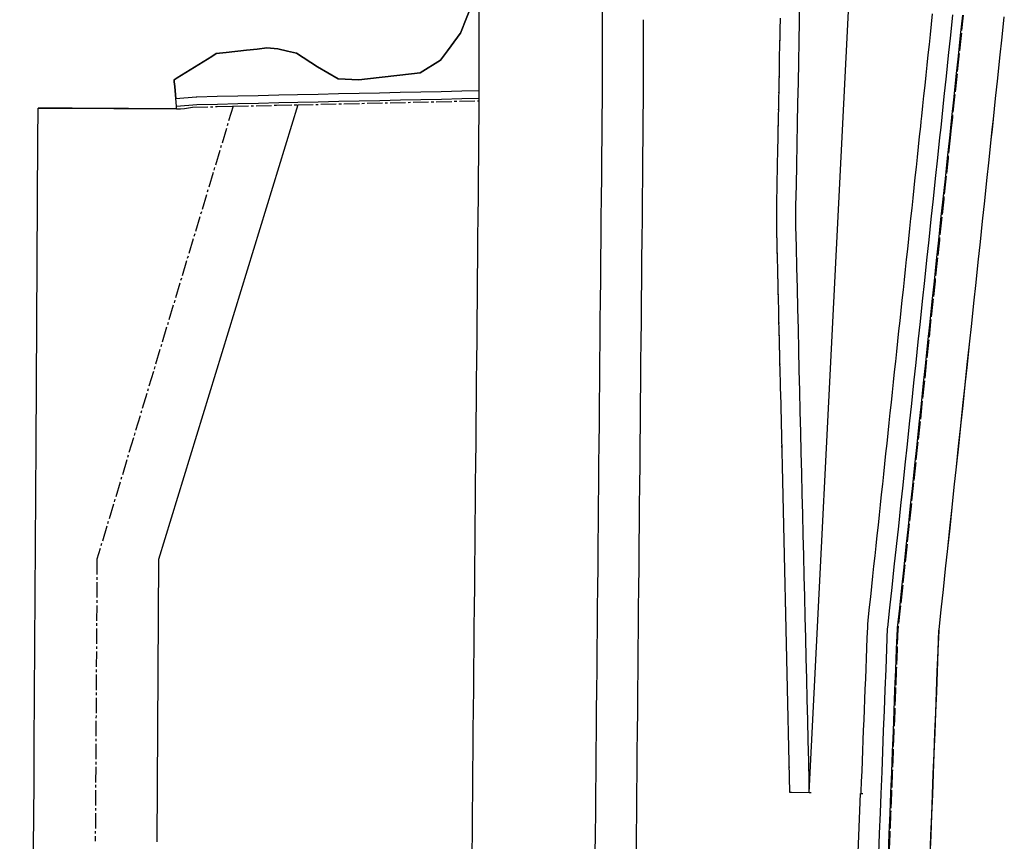
# Model space of a CAD drawing. Extents: x 91606 to 91855, y 166767 to 167805.
# Drawn here: x 91698 to 91746, y 167002 to 167042 of the extents above; entities that cross this region are included whole.
import ezdxf

# ---------------------------------------------------------------- set-up
doc = ezdxf.new("R2010")
doc.units = 0
doc.header["$MEASUREMENT"] = 0
for name, pattern in [('CENTER2', [1.125, 0.75, -0.125, 0.125, -0.125]), ('DOT', [0.25, 0, -0.25]), ('HIDDEN', [0.375, 0.25, -0.125])]:
    doc.linetypes.add(name, pattern=pattern)
for name, color, linetype in [('DTM_ROADWAY_CURB-FLOWLINE', 9, 'CENTER2'), ('DTM_ROADWAY_CURB-TOPBACK', 53, 'Continuous'), ('DTM_ROADWAY_CURB-TOPFACE', 211, 'Continuous'), ('DTM_ROADWAY_DITCH-BOT', 6, 'Continuous'), ('DTM_ROADWAY_EOP', 1, 'Continuous'), ('DTM_ROADWAY_EOS', 3, 'Continuous'), ('DTM_ROADWAY_GRADE-BRK-PVMT', 140, 'Continuous'), ('DTM_ROADWAY_POSS', 4, 'Continuous'), ('DTM_ROADWAY_SIDEWALK', 106, 'Continuous')]:
    doc.layers.add(name, color=color, linetype=linetype)
for name, color, linetype, lineweight in [('DTM_ROADWAY_CUT', 1, 'HIDDEN', 25), ('DTM_ROADWAY_EXTERIOR', 6, 'Continuous', 30), ('DTM_ROADWAY_FILL', 3, 'DOT', 25)]:
    doc.layers.add(name, color=color, linetype=linetype, lineweight=lineweight)

msp = doc.modelspace()

# ---------------------------------------------------------------- linework, layer by layer
at = {"layer": 'DTM_ROADWAY_CURB-FLOWLINE', "extrusion": (0.0221535023005568, -0.9997545810526798, 3.184130675061617e-10), "elevation": -164964.9607966038}
msp.add_lwpolyline([(95386.21062318988, 5984.981831362588), (95388.31856712837, 5984.896372990395), (95389.36493409585, 5984.866943455095), (95398.2061568498, 5983.833478721521)], dxfattribs=at)
at = {"layer": 'DTM_ROADWAY_CURB-FLOWLINE', "extrusion": (0.006573157941437448, 0.02187291340343882, 0.999739150605758), "elevation": 10239.83267193707}
msp.add_lwpolyline([(-39754.47952725694, -186178.7169887201), (-39754.47952725695, -186155.6632271278)], dxfattribs=at)
at = {"layer": 'DTM_ROADWAY_CURB-FLOWLINE', "extrusion": (6.638675551019627e-05, 0.01107249141674884, 0.999938695884215), "elevation": 7840.507293212051}
msp.add_lwpolyline([(91701.2186486393, 166938.9610333781), (91701.13621197824, 166925.2124587144)], dxfattribs=at)
at = {"layer": 'DTM_ROADWAY_CURB-FLOWLINE'}
for points in [[(91743.827, 167042.051, 5984.947), (91743.721, 167041.055, 5984.964), (91743.615, 167040.058, 5984.981000000001), (91743.509, 167039.062, 5984.999000000001), (91743.403, 167038.065, 5985.016), (91743.297, 167037.068, 5985.033), (91743.243, 167036.56, 5985.042), (91743.19100000002, 167036.072, 5985.05), (91743.08600000001, 167035.075, 5985.068), (91742.98000000001, 167034.079, 5985.085), (91742.87400000001, 167033.082, 5985.103), (91742.76800000001, 167032.085, 5985.121), (91742.66200000001, 167031.089, 5985.138), (91742.55600000001, 167030.092, 5985.156), (91742.45000000001, 167029.096, 5985.174), (91742.344, 167028.099, 5985.192), (91742.238, 167027.102, 5985.21), (91742.132, 167026.106, 5985.228), (91742.027, 167025.109, 5985.247), (91741.921, 167024.112, 5985.265), (91741.815, 167023.116, 5985.283), (91741.709, 167022.119, 5985.302000000001), (91741.603, 167021.123, 5985.320000000001), (91741.497, 167020.126, 5985.339), (91741.391, 167019.129, 5985.358), (91741.285, 167018.133, 5985.376), (91741.179, 167017.136, 5985.395000000001), (91741.073, 167016.14, 5985.414000000001), (91740.968, 167015.143, 5985.433), (91740.862, 167014.146, 5985.452), (91740.756, 167013.15, 5985.471), (91740.65400000001, 167012.195, 5985.490000000001), (91740.64300000001, 167012.153, 5985.490000000001), (91740.603, 167011.154, 5985.51), (91740.564, 167010.155, 5985.530000000001), (91740.52500000001, 167009.156, 5985.55), (91740.486, 167008.156, 5985.570000000001), (91740.44600000001, 167007.157, 5985.59), (91740.40700000002, 167006.158, 5985.610000000001), (91740.368, 167005.159, 5985.631), (91740.329, 167004.16, 5985.651), (91740.289, 167003.16, 5985.672), (91740.25, 167002.161, 5985.693), (91740.21100000001, 167001.162, 5985.713000000001)], [(91705.4923668896, 167037.4879953004, 5985.149036990289), (91705.68753682336, 167037.4922992405, 5985.135708758326), (91705.88243927101, 167037.5074472144, 5985.122317135265), (91706.0761861808, 167037.5333949375, 5985.10892295241), (91706.26790000004, 167037.57, 5985.095587064335), (91707.47395950477, 167037.5967250008, 5985.013223815536), (91708.24940122882, 167037.6139079678, 5984.981778835589)]]:
    msp.add_polyline3d(points, dxfattribs=at)
at = {"layer": 'DTM_ROADWAY_CURB-TOPBACK', "extrusion": (0.9992296523532143, -0.03921157063807781, 0.001598307282667116), "elevation": 85130.22872294972, "flags": 128}
msp.add_lwpolyline([(170313.0149162408, 5854.763213202812), (170314.0086818062, 5854.735213186044), (170315.0084427572, 5854.706213546589), (170316.0082037081, 5854.678213905854), (170317.007964659, 5854.649214266398), (170318.0087640525, 5854.619213093813), (170319.0085250035, 5854.590213454357), (170320.0082859544, 5854.560213816178), (170321.008086117, 5854.53021258092), (170322.0088462989, 5854.500213005414), (170323.0086072499, 5854.469213368511), (170324.0083682008, 5854.438213731609), (170325.0081683633, 5854.40721249763), (170326.0089285452, 5854.376212923399), (170327.0086894961, 5854.344213287775), (170328.0084504471, 5854.312213652151), (170329.0082506097, 5854.280212419449), (170330.0080115606, 5854.247212785101), (170331.0087717425, 5854.214213213426), (170332.0085326934, 5854.181213579079), (170333.008332856, 5854.148212347653), (170334.0080938069, 5854.114212714583), (170335.0088539888, 5854.080213144185), (170336.0086149398, 5854.046213511116), (170337.0084151023, 5854.012212280967), (170338.0081760532, 5853.977212649174), (170339.0089362351, 5853.943213078776), (170340.008697186, 5853.908213446984), (170341.0084973486, 5853.874212216835), (170342.0082582996, 5853.840212583765), (170343.0080192505, 5853.806212950695), (170344.0087794324, 5853.772213380298), (170345.008579595, 5853.73821215015), (170346.0083405459, 5853.704212517081), (170347.0081014969, 5853.671212882733), (170348.0089008904, 5853.637211715258), (170349.0086618413, 5853.604212080909), (170350.0084227922, 5853.570212447839), (170351.0081837432, 5853.537212813492), (170352.0079839057, 5853.504211582067), (170353.0087440876, 5853.471212010391), (170354.0085050385, 5853.438212376044), (170355.0082659895, 5853.405212741698), (170356.008066152, 5853.373211508994), (170357.0088263339, 5853.34021193732), (170358.0085872849, 5853.307212302971), (170359.0083482358, 5853.275212667348), (170360.0081483984, 5853.243211434646), (170361.0089085803, 5853.211211861691), (170362.0086695312, 5853.178212227345), (170363.0084304822, 5853.146212591721), (170364.0082306447, 5853.115211357739), (170365.0079915956, 5853.083211722116), (170366.0087517775, 5853.051212149163), (170367.0085127285, 5853.020212512262), (170368.008312891, 5852.988211279559), (170369.008073842, 5852.957211642657), (170370.0088340238, 5852.926212068428), (170371.0086341864, 5852.894210835724), (170372.0083951374, 5852.863211198823), (170373.0081560883, 5852.832211561921), (170374.0089162702, 5852.802211986414), (170375.0087164328, 5852.771210752436), (170376.0084773837, 5852.740211115532), (170377.0082383346, 5852.710211477353), (170378.0079992856, 5852.679211840451), (170379.0087986791, 5852.649210667866), (170380.00855963, 5852.619211029687), (170381.008320581, 5852.589211391508), (170382.0080815319, 5852.559211753329), (170383.0088809254, 5852.529210580744), (170384.0086418763, 5852.499210942564), (170385.0084028273, 5852.469211304385), (170386.0081637783, 5852.440211664929), (170387.0089631718, 5852.410210492344), (170388.0087241227, 5852.381210852887), (170389.0084850736, 5852.351211214709), (170390.0082460245, 5852.322211575251), (170391.0080461871, 5852.293210338717), (170392.008806369, 5852.264210761932), (170393.0085673199, 5852.235211122476), (170394.0083282709, 5852.20621148302), (170395.0081284335, 5852.178210245208), (170396.0088886153, 5852.149210668425), (170397.0086495663, 5852.12121102769), (170398.0084497288, 5852.092209791155), (170399.0082106798, 5852.064210150422), (170400.0079716307, 5852.036210509687), (170401.0087318126, 5852.008210931626), (170402.0085319752, 5851.980209693815), (170403.0082929261, 5851.95221005308), (170404.008053877, 5851.924210412347), (170405.0088140589, 5851.897210833008), (170406.0086142215, 5851.869209595197), (170407.0083751724, 5851.842209953185), (170408.0081361234, 5851.815210311174), (170409.0088963053, 5851.787210733112), (170410.0086964678, 5851.760209494024), (170411.0084574188, 5851.733209852012), (170412.0082183697, 5851.706210210002), (170413.0079793207, 5851.679210567991), (170414.0087787141, 5851.653209390296), (170415.0085396651, 5851.626209748286), (170416.008300616, 5851.600210104996), (170417.008061567, 5851.573210462986), (170418.0088609605, 5851.547209285292), (170419.0086219114, 5851.521209642004), (170420.0083828623, 5851.495209998715), (170421.0081830249, 5851.469208758348), (170422.0089432068, 5851.443209177733), (170423.0087041577, 5851.417209534444), (170424.0084651087, 5851.392209889877), (170425.0082652712, 5851.366208649512), (170426.0080262222, 5851.340209006224), (170427.0087864041, 5851.315209424331), (170428.008547355, 5851.290209779764), (170429.0083475175, 5851.265208538121), (170430.0081084685, 5851.240208893554), (170431.0088686504, 5851.215209311662), (170432.0086296013, 5851.190209667096), (170433.0084297639, 5851.165208425452), (170434.0081907148, 5851.14120877961), (170435.0089508967, 5851.116209197716), (170436.0087118477, 5851.092209551874), (170437.0085120102, 5851.067208310229), (170438.0082729612, 5851.043208664386), (170439.0080339121, 5851.019209018544), (170440.008794094, 5850.995209435372), (170441.0085942565, 5850.971208192452), (170442.0083552075, 5850.947208546608), (170443.0081161584, 5850.924208899488), (170444.0088763403, 5850.900209316317), (170445.0086765029, 5850.876208073396), (170446.0084374538, 5850.853208426277), (170447.0081984048, 5850.830208779156), (170448.0079985673, 5850.807207534957), (170449.0087587492, 5850.78420795051), (170450.0085197001, 5850.761208303389), (170451.0082806511, 5850.738208656269), (170452.0080808137, 5850.715207412071), (170453.0088409955, 5850.692207827623), (170454.0086019465, 5850.670208179225), (170455.0083628974, 5850.647208532106), (170456.00816306, 5850.62520728663), (170457.0089232418, 5850.603207700905), (170458.0086841928, 5850.581208052507), (170459.0084451438, 5850.559208404109), (170460.0082453064, 5850.537207158634), (170461.0080062573, 5850.515207510235), (170462.0087664391, 5850.493207924511), (170463.0085273901, 5850.471208276113), (170464.0083275526, 5850.450207029359), (170465.0080885036, 5850.428207380964), (170466.0088486855, 5850.40720779396), (170467.0086096364, 5850.386208144286), (170468.008409799, 5850.365206897532), (170469.0081707499, 5850.344207247857), (170470.0089309318, 5850.323207660856), (170471.0086918827, 5850.30220801118), (170472.0084920453, 5850.281206764427), (170472.9371899655, 5850.262207453706)], dxfattribs=at)
at = {"layer": 'DTM_ROADWAY_CURB-TOPBACK'}
for points in [[(91739.826, 167004.108, 5986.319000000001), (91739.868, 167005.178, 5986.297), (91739.90800000001, 167006.178, 5986.277), (91739.947, 167007.177, 5986.257), (91739.986, 167008.176, 5986.237), (91740.02500000001, 167009.175, 5986.216), (91740.065, 167010.175, 5986.196), (91740.10400000002, 167011.174, 5986.177000000001), (91740.14300000001, 167012.173, 5986.157), (91740.155, 167012.215, 5986.156), (91740.256, 167013.169, 5986.138), (91740.362, 167014.166, 5986.119000000001), (91740.468, 167015.163, 5986.1), (91740.574, 167016.159, 5986.081), (91740.68, 167017.156, 5986.062), (91740.786, 167018.152, 5986.043000000001), (91740.89200000002, 167019.149, 5986.024), (91740.997, 167020.146, 5986.005), (91741.103, 167021.142, 5985.987), (91741.209, 167022.139, 5985.968), (91741.315, 167023.135, 5985.950000000001), (91741.421, 167024.132, 5985.931), (91741.527, 167025.129, 5985.913), (91741.633, 167026.125, 5985.895000000001), (91741.739, 167027.122, 5985.877000000001), (91741.845, 167028.119, 5985.859000000001), (91741.951, 167029.115, 5985.841), (91742.05600000001, 167030.112, 5985.823), (91742.16200000001, 167031.108, 5985.805), (91742.26800000001, 167032.105, 5985.787), (91742.37400000001, 167033.102, 5985.770000000001), (91742.48000000001, 167034.098, 5985.752000000001), (91742.58600000001, 167035.095, 5985.734000000001), (91742.69200000001, 167036.091, 5985.717000000001), (91742.74400000002, 167036.58, 5985.708000000001), (91742.79800000001, 167037.088, 5985.700000000001), (91742.90400000001, 167038.085, 5985.682000000001), (91743.009, 167039.081, 5985.665), (91743.115, 167040.078, 5985.648), (91743.221, 167041.074, 5985.631), (91743.327, 167042.071, 5985.614)], [(91705.4923668896, 167037.4879953004, 5985.149036990289), (91705.48961102587, 167037.6129649176, 5985.649036990289), (91705.45687460342, 167037.986533287, 5985.649036990289), (91706.45323839584, 167038.0734412008, 5985.58051637599), (91706.47751650236, 167038.0747676192, 5985.58051637599), (91707.47727108341, 167038.0969211215, 5985.512640353584), (91708.47702566448, 167038.1190746238, 5985.47209925065), (91709.47678024552, 167038.141228126, 5985.431561517702), (91710.47653482658, 167038.1633816283, 5985.392641209717), (91711.39186125601, 167038.1836642922, 5985.366890928096), (91712.39161583708, 167038.2058177945, 5985.249999321321), (91713.39137041813, 167038.2279712968, 5985.133107714544), (91714.39112499917, 167038.250124799, 5985.016216107767), (91715.39087958023, 167038.2722783013, 5984.899324500991), (91716.39063416127, 167038.2944318035, 5984.782432894214), (91717.39038874235, 167038.3165853058, 5984.665541287439), (91718.39014332338, 167038.3387388081, 5984.548649680662), (91719.38989790443, 167038.3608923103, 5984.431758073887), (91720.21457614657, 167038.3791663064, 5984.335336445398), (91720.2444993951, 167038.3777400634, 5983.791934448101)]]:
    msp.add_polyline3d(points, dxfattribs=at)
at = {"layer": 'DTM_ROADWAY_CURB-TOPFACE'}
for points in [[(91743.785, 167042.053, 5985.614), (91743.679, 167041.056, 5985.631), (91743.573, 167040.06, 5985.648), (91743.467, 167039.063, 5985.665), (91743.362, 167038.067, 5985.682000000001), (91743.256, 167037.07, 5985.700000000001), (91743.202, 167036.562, 5985.708000000001), (91743.15000000001, 167036.073, 5985.717000000001), (91743.04400000001, 167035.077, 5985.734000000001), (91742.93800000001, 167034.08, 5985.752000000001), (91742.83200000001, 167033.084, 5985.770000000001), (91742.72600000001, 167032.087, 5985.787), (91742.62000000001, 167031.09, 5985.805), (91742.51400000001, 167030.094, 5985.823), (91742.40800000001, 167029.097, 5985.841), (91742.303, 167028.101, 5985.859000000001), (91742.197, 167027.104, 5985.877000000001), (91742.091, 167026.107, 5985.895000000001), (91741.985, 167025.111, 5985.913), (91741.879, 167024.114, 5985.931), (91741.773, 167023.117, 5985.950000000001), (91741.667, 167022.121, 5985.968), (91741.561, 167021.124, 5985.987), (91741.455, 167020.128, 5986.005), (91741.35, 167019.131, 5986.024), (91741.24400000002, 167018.134, 5986.043000000001), (91741.13800000002, 167017.138, 5986.062), (91741.03200000002, 167016.141, 5986.081), (91740.92600000002, 167015.145, 5986.1), (91740.82000000002, 167014.148, 5986.119000000001), (91740.71400000002, 167013.151, 5986.138), (91740.613, 167012.197, 5986.156), (91740.60100000001, 167012.155, 5986.157), (91740.562, 167011.156, 5986.177000000001), (91740.523, 167010.157, 5986.196), (91740.483, 167009.157, 5986.216), (91740.444, 167008.158, 5986.237), (91740.405, 167007.159, 5986.257), (91740.36600000001, 167006.16, 5986.277), (91740.326, 167005.16, 5986.297), (91740.28700000001, 167004.161, 5986.318), (91740.24800000002, 167003.162, 5986.338000000001), (91740.208, 167002.163, 5986.359000000001), (91740.16900000001, 167001.164, 5986.38)], [(91705.48961102587, 167037.6129649176, 5985.649036990289), (91706.47560603284, 167037.699369313, 5985.580659641692), (91706.48371568137, 167037.6998129317, 5985.580659641692), (91707.4834702624, 167037.721966434, 5985.512725850795), (91708.48322484347, 167037.7441199363, 5985.472184747861), (91709.48297942452, 167037.7662734386, 5985.431643644925), (91710.48273400559, 167037.7884269408, 5985.392700523519), (91711.40016881937, 167037.8087563243, 5985.366890928096), (91712.3999234004, 167037.8309098266, 5985.249999321321), (91713.39967798146, 167037.8530633288, 5985.133107714544), (91714.39943256251, 167037.8752168311, 5985.016216107768), (91715.39918714359, 167037.8973703334, 5984.899324500991), (91716.39894172463, 167037.9195238357, 5984.782432894215), (91717.39869630567, 167037.9416773379, 5984.665541287441), (91718.39845088673, 167037.9638308402, 5984.548649680662), (91719.39820546778, 167037.9859843424, 5984.431758073887), (91720.21434258514, 167038.0040690762, 5984.336335076278), (91720.24262570773, 167038.0031588433, 5983.823137758971)]]:
    msp.add_polyline3d(points, dxfattribs=at)
at = {"layer": 'DTM_ROADWAY_CUT', "ltscale": 10, "extrusion": (0.3148946130715278, 0.005320184788255547, 0.9491117311952012), "elevation": 35456.11259889186}
msp.add_lwpolyline([(165430.6651952336, -87848.2945198856), (165431.1899851786, -87848.3121037587), (165432.1922476263, -87848.30476359058), (165433.195526824, -87848.29649047923), (165434.1977892717, -87848.28883537158), (165435.2010515767, -87848.28151123654), (165436.2033140244, -87848.27385612886), (165437.2065932221, -87848.26558301754), (165438.2088556698, -87848.2582428494), (165439.2121179748, -87848.25060377482), (165440.2143804225, -87848.2432636067), (165441.2176427275, -87848.2356245321), (165442.2199220679, -87848.2273353877), (165443.2231843729, -87848.22001125266), (165444.2254468206, -87848.21235614498), (165445.2287091257, -87848.20503200994), (165446.2309715734, -87848.19769184184), (165447.2342338783, -87848.19005276723), (165448.2365132188, -87848.1817636228), (165449.2397755238, -87848.17443948778), (165450.2420379715, -87848.1667843801), (165451.2453002765, -87848.15946024508), (165452.2475627242, -87848.15180513739), (165453.2508250292, -87848.14448100234), (165454.2530874769, -87848.13714083425), (165455.2553499246, -87848.12948572656), (165456.2586122296, -87848.12216159154), (165457.2608746773, -87848.11482142341), (165458.2641369823, -87848.1071823488), (165459.2649265767, -87848.12923194), (165460.2644629229, -87848.1670748404), (165461.2649822338, -87848.20588275016), (165462.26451858, -87848.24372565052), (165463.2640380335, -87848.28251752722), (165464.2635743798, -87848.32067536715), (165465.2640936906, -87848.35948327692), (165466.2636300368, -87848.39732617729), (165467.2631663831, -87848.43516907767), (165468.2636856939, -87848.47397698743), (165469.2632220401, -87848.51181988783), (165470.2627414937, -87848.55061176451), (165471.2622778399, -87848.58845466489), (165472.2627971508, -87848.62726257465), (165473.262333497, -87848.66510547504), (165474.2618529506, -87848.70389735172), (165475.2623891541, -87848.74175628518), (165476.2619086076, -87848.78054816184), (165477.2614449539, -87848.81839106225), (165478.2609813001, -87848.85623396264), (165479.2615006109, -87848.8950418724), (165480.2610369572, -87848.93288477277), (165481.2605733034, -87848.97072767316), (165482.261109507, -87849.00858660662), (165483.2606289605, -87849.0473784833), (165484.2601653068, -87849.08522138369), (165485.2607015103, -87849.12308031713), (165486.2602378566, -87849.16092321754), (165487.2597573101, -87849.1997150942), (165488.2592936564, -87849.2375579946)], dxfattribs=at)
at = {"layer": 'DTM_ROADWAY_CUT', "ltscale": 10}
msp.add_polyline3d([(91719.94253596914, 167042.7309049743, 5983.327557390328), (91719.33151624107, 167041.1793533729, 5983.992885399564), (91719.2657231545, 167041.0905817394, 5984.064072712685), (91719.18291114218, 167040.9788472398, 5984.105185661498), (91718.69461531547, 167040.3200117844, 5984.513744518239), (91718.35635377567, 167039.8636108008, 5984.556275912249), (91717.36990939165, 167039.2407879173, 5984.670163434861), (91716.37219856073, 167039.126403014, 5984.786593771428), (91715.37448772984, 167039.0120181108, 5984.903024107993), (91714.37677689886, 167038.8976332076, 5985.019454444561), (91713.3753028882, 167038.9530750046, 5985.136734123072), (91712.3623540427, 167039.5263590182, 5985.256603648266), (91711.3470803627, 167040.2045593434, 5985.376997883769), (91710.90472846158, 167040.3052665642, 5985.389925836339), (91710.42666118439, 167040.4141048595, 5985.403897588402), (91709.90101323779, 167040.4618509811, 5985.424606676523), (91709.42669340278, 167040.4015727807, 5985.442866015313), (91708.9034143318, 167040.3424150721, 5985.463889613418), (91707.90566831708, 167040.2296179601, 5985.503975702055), (91707.4312013735, 167040.1759785567, 5985.52303819259), (91707.21766757425, 167040.0441822473, 5985.518721363089), (91705.51764329162, 167038.9949013977, 5985.414705853584), (91705.3761619996, 167038.9075769919, 5985.41789363237), (91705.3859236576, 167038.79618282, 5985.41704848892), (91705.40487399054, 167038.5799330147, 5985.401104812507), (91705.42344503655, 167038.3680114042, 5985.380329735503), (91705.45687460345, 167037.986533287, 5985.246085710801)], dxfattribs=at)
at = {"layer": 'DTM_ROADWAY_DITCH-BOT', "extrusion": (0.001119049718398832, 0.02220015346044532, 0.9997529199327505), "elevation": 9793.606970236868, "flags": 128}
msp.add_lwpolyline([(-83212.43624598447, -171235.3336359207), (-83212.43624598449, -171292.8727961596)], dxfattribs=at)
at = {"layer": 'DTM_ROADWAY_DITCH-BOT'}
msp.add_polyline3d([(91727.89765472295, 167001.1423133684, 5985.180258087748), (91727.90709705128, 167002.1422687886, 5985.175258087748), (91727.91653937961, 167003.1422242088, 5985.170258087748), (91727.92598170793, 167004.1421796291, 5985.165258087749), (91727.93542403627, 167005.1421350493, 5985.160258087749), (91727.94486636457, 167006.1420904695, 5985.155258087748), (91727.95430869292, 167007.1420458897, 5985.150258087748), (91727.96375102122, 167008.14200131, 5985.145258087748), (91727.97319334955, 167009.1419567302, 5985.140258087748), (91727.98263567788, 167010.1419121504, 5985.135258087748), (91727.9920780062, 167011.1418675706, 5985.130258087748), (91728.00152033454, 167012.1418229908, 5985.125258087749), (91728.01096266284, 167013.1417784111, 5985.120258087749), (91728.02040499118, 167014.1417338313, 5985.115258087748), (91728.0298473195, 167015.1416892515, 5985.110258087748), (91728.03928964782, 167016.1416446717, 5985.105258087748), (91728.04209562272, 167016.4388012321, 5985.103772238708), (91728.04873197615, 167017.141600092, 5985.045226483725), (91728.05817430446, 167018.1415555122, 5984.961926483726), (91728.0676166328, 167019.1415109324, 5984.878626483725), (91728.0770589611, 167020.1414663527, 5984.795326483726), (91728.08650128945, 167021.1414217729, 5984.712026483727), (91728.09594361777, 167022.1413771931, 5984.628726483727), (91728.10538594608, 167023.1413326133, 5984.545426483728), (91728.11482827441, 167024.1412880335, 5984.462126483729), (91728.12427060273, 167025.1412434537, 5984.378826483729), (91728.13371293107, 167026.141198874, 5984.29552648373), (91728.14315525939, 167027.1411542942, 5984.212226483732), (91728.15259758772, 167028.1411097144, 5984.128926483732), (91728.16203991603, 167029.1410651347, 5984.045626483733), (91728.17148224435, 167030.1410205549, 5983.962326483733), (91728.18092457268, 167031.1409759751, 5983.879026483733), (91728.19036690099, 167032.1409313953, 5983.795726483733), (91728.19980922934, 167033.1408868156, 5983.712426483734), (91728.20925155765, 167034.1408422358, 5983.629126483735), (91728.21869388598, 167035.140797656, 5983.545826483736), (91728.2281362143, 167036.1407530762, 5983.462526483737), (91728.23757854261, 167037.1407084964, 5983.379226483738), (91728.2438433618, 167037.8041613735, 5983.323958395246), (91728.24440085083, 167038.2114083126, 5983.295926483737), (91728.24500199729, 167039.2114081319, 5983.212626483738), (91728.24560314376, 167040.2114079512, 5983.129326483739), (91728.24620429023, 167041.2114077705, 5983.046026483739), (91728.24657675614, 167041.8310002559, 5982.994414420382)], dxfattribs=at)
at = {"layer": 'DTM_ROADWAY_EOP'}
msp.add_polyline3d([(91742.219, 167001.083, 5985.838000000001), (91742.259, 167002.082, 5985.818), (91742.29800000001, 167003.081, 5985.797), (91742.337, 167004.081, 5985.776), (91742.376, 167005.08, 5985.756), (91742.416, 167006.079, 5985.735000000001), (91742.455, 167007.078, 5985.715), (91742.49400000002, 167008.078, 5985.695000000001), (91742.53300000001, 167009.077, 5985.675), (91742.573, 167010.076, 5985.655000000001), (91742.612, 167011.075, 5985.635), (91742.651, 167012.074, 5985.615000000001), (91742.656, 167012.117, 5985.615000000001), (91742.757, 167013.071, 5985.596), (91742.863, 167014.068, 5985.577), (91742.969, 167015.064, 5985.558), (91743.07500000001, 167016.061, 5985.539000000001), (91743.18100000001, 167017.058, 5985.520000000001), (91743.286, 167018.054, 5985.501), (91743.39200000002, 167019.051, 5985.483), (91743.49800000002, 167020.047, 5985.464), (91743.60400000002, 167021.044, 5985.445000000001), (91743.71000000002, 167022.041, 5985.427000000001), (91743.81600000002, 167023.037, 5985.408), (91743.922, 167024.034, 5985.39), (91744.028, 167025.03, 5985.372), (91744.133, 167026.027, 5985.353), (91744.239, 167027.024, 5985.335), (91744.345, 167028.02, 5985.317), (91744.451, 167029.017, 5985.299), (91744.557, 167030.014, 5985.281), (91744.663, 167031.01, 5985.263), (91744.769, 167032.007, 5985.246), (91744.875, 167033.003, 5985.228), (91744.98000000001, 167034, 5985.21), (91745.08600000001, 167034.997, 5985.193), (91745.19200000001, 167035.993, 5985.175), (91745.24400000002, 167036.482, 5985.167), (91745.29800000001, 167036.99, 5985.158), (91745.40400000001, 167037.986, 5985.141), (91745.51000000001, 167038.983, 5985.124000000001), (91745.61600000001, 167039.98, 5985.106000000001), (91745.721, 167040.976, 5985.089), (91745.827, 167041.973, 5985.072)], dxfattribs=at)
at = {"layer": 'DTM_ROADWAY_EOS', "ltscale": 10}
msp.add_polyline3d([(91742.209, 167001.083, 5985.838000000001), (91742.24900000001, 167002.083, 5985.818), (91742.288, 167003.082, 5985.797), (91742.327, 167004.081, 5985.776), (91742.36600000001, 167005.08, 5985.756), (91742.406, 167006.08, 5985.735000000001), (91742.44500000002, 167007.079, 5985.715), (91742.48400000001, 167008.078, 5985.695000000001), (91742.523, 167009.077, 5985.675), (91742.56300000001, 167010.076, 5985.655000000001), (91742.602, 167011.076, 5985.635), (91742.641, 167012.075, 5985.615000000001), (91742.653, 167012.117, 5985.615000000001), (91742.754, 167013.071, 5985.596), (91742.86, 167014.068, 5985.577), (91742.966, 167015.064, 5985.558), (91743.072, 167016.061, 5985.539000000001), (91743.178, 167017.058, 5985.520000000001), (91743.284, 167018.054, 5985.501), (91743.39, 167019.051, 5985.483), (91743.496, 167020.047, 5985.464), (91743.60100000001, 167021.044, 5985.445000000001), (91743.70700000001, 167022.041, 5985.427000000001), (91743.81300000001, 167023.037, 5985.408), (91743.91900000001, 167024.034, 5985.39), (91744.02500000001, 167025.031, 5985.372), (91744.131, 167026.027, 5985.353), (91744.237, 167027.024, 5985.335), (91744.343, 167028.02, 5985.317), (91744.449, 167029.017, 5985.299), (91744.554, 167030.014, 5985.281), (91744.66, 167031.01, 5985.263), (91744.766, 167032.007, 5985.246), (91744.872, 167033.003, 5985.228), (91744.978, 167034, 5985.21), (91745.084, 167034.997, 5985.193), (91745.19, 167035.993, 5985.175), (91745.242, 167036.482, 5985.167), (91745.296, 167036.99, 5985.158), (91745.402, 167037.986, 5985.141), (91745.508, 167038.983, 5985.124000000001), (91745.613, 167039.98, 5985.106000000001), (91745.719, 167040.976, 5985.089), (91745.82500000001, 167041.973, 5985.072)], dxfattribs=at)
at = {"layer": 'DTM_ROADWAY_EXTERIOR'}
for points in [[(91698.53198030374, 167001.4978932709, 5985.720845595888), (91698.55076439111, 167004.6308471906, 5985.741286916909), (91698.56197883017, 167006.5012772112, 5985.749900294276), (91698.64959688266, 167021.1148869092, 5985.826022611807), (91698.73873776625, 167035.9824860435, 5985.737304535854), (91698.74799406393, 167037.5263222482, 5985.727401723975), (91700.4025835038, 167037.516919541, 5985.572317014159), (91702.44526674242, 167037.5053113729, 5985.38000390304), (91703.15002385157, 167037.5013063765, 5985.308507588264), (91705.4923668896, 167037.4879953004, 5985.149036990289), (91705.48961102587, 167037.6129649176, 5985.649036990289), (91705.45687460342, 167037.986533287, 5985.649036990289), (91705.42344503655, 167038.3680114042, 5985.380329735503), (91705.40487399054, 167038.5799330147, 5985.401104812507), (91705.3859236576, 167038.79618282, 5985.41704848892), (91705.3761619996, 167038.9075769919, 5985.41789363237), (91705.51764329162, 167038.9949013977, 5985.414705853584), (91707.21766757425, 167040.0441822473, 5985.518721363089), (91707.4312013735, 167040.1759785567, 5985.52303819259), (91707.90566831708, 167040.2296179601, 5985.503975702055), (91708.9034143318, 167040.3424150721, 5985.463889613418), (91709.42669340278, 167040.4015727807, 5985.442866015313), (91709.90101323779, 167040.4618509811, 5985.424606676523), (91710.42666118439, 167040.4141048595, 5985.403897588402), (91710.90472846158, 167040.3052665642, 5985.389925836339), (91711.3470803627, 167040.2045593434, 5985.376997883769), (91712.3623540427, 167039.5263590182, 5985.256603648266), (91713.3753028882, 167038.9530750046, 5985.136734123072), (91714.37677689886, 167038.8976332076, 5985.019454444561), (91715.37448772984, 167039.0120181108, 5984.903024107993), (91716.37219856073, 167039.126403014, 5984.786593771428), (91717.36990939165, 167039.2407879173, 5984.670163434861), (91718.35635377567, 167039.8636108008, 5984.556275912249), (91718.69461531547, 167040.3200117844, 5984.513744518239), (91719.18291114218, 167040.9788472398, 5984.105185661498), (91719.2657231545, 167041.0905817394, 5984.064072712685), (91719.33151624107, 167041.1793533729, 5983.992885399564), (91719.94253596914, 167042.7309049743, 5983.327557390328)], [(91734.903, 167041.91, 5983.976000000001), (91734.901, 167041.789, 5983.986), (91734.894, 167041.448, 5984.015), (91734.884, 167040.906, 5984.058), (91734.881, 167040.789, 5984.068), (91734.879, 167040.687, 5984.076), (91734.864, 167039.908, 5984.138), (91734.862, 167039.788, 5984.148), (91734.86, 167039.681, 5984.157), (91734.849, 167039.127, 5984.201), (91734.843, 167038.848, 5984.223), (91734.842, 167038.788, 5984.228), (91734.834, 167038.368, 5984.262000000001), (91734.827, 167038.013, 5984.289000000001), (91734.823, 167037.788, 5984.306), (91734.818, 167037.551, 5984.323), (91734.818, 167037.548, 5984.323), (91734.818, 167037.534, 5984.325000000001), (91734.81, 167037.119, 5984.359000000002), (91734.803, 167036.787, 5984.386000000001), (91734.80200000001, 167036.753, 5984.388), (91734.80200000001, 167036.747, 5984.388), (91734.79800000001, 167036.528, 5984.406), (91734.793, 167036.284, 5984.426000000002), (91734.784, 167035.787, 5984.467000000001), (91734.78300000001, 167035.747, 5984.47), (91734.77900000001, 167035.529, 5984.488), (91734.777, 167035.448, 5984.494000000001), (91734.76400000001, 167034.787, 5984.548000000001), (91734.76300000004, 167034.747, 5984.552000000001), (91734.761, 167034.611, 5984.563), (91734.759, 167034.529, 5984.569000000001), (91734.74800000002, 167033.973, 5984.615000000001), (91734.74500000001, 167033.787, 5984.63), (91734.74400000004, 167033.747, 5984.633000000001), (91734.74, 167033.529, 5984.651), (91734.732, 167033.137, 5984.683), (91734.725, 167032.778, 5984.712000000001), (91734.725, 167032.747, 5984.715), (91734.724, 167032.53, 5984.733), (91734.723, 167032.3, 5984.753000000001), (91734.723, 167032.137, 5984.766), (91734.721, 167031.754, 5984.799), (91734.721, 167031.747, 5984.799), (91734.72600000001, 167031.529, 5984.819000000001), (91734.732, 167031.3, 5984.839), (91734.736, 167031.136, 5984.854), (91734.746, 167030.747, 5984.888), (91734.746, 167030.737, 5984.889), (91734.751, 167030.528, 5984.908), (91734.756, 167030.3, 5984.928), (91734.76000000001, 167030.136, 5984.942), (91734.77, 167029.747, 5984.977), (91734.77, 167029.734, 5984.978), (91734.77500000002, 167029.527, 5984.997), (91734.78, 167029.301, 5985.017000000001), (91734.784, 167029.135, 5985.031), (91734.79400000002, 167028.747, 5985.066000000001), (91734.79400000002, 167028.732, 5985.067), (91734.799, 167028.526, 5985.086), (91734.804, 167028.301, 5985.105), (91734.808, 167028.134, 5985.12), (91734.818, 167027.747, 5985.155000000001), (91734.818, 167027.729, 5985.156), (91734.823, 167027.524, 5985.174), (91734.82800000002, 167027.301, 5985.194000000001), (91734.83200000001, 167027.133, 5985.209), (91734.842, 167026.747, 5985.244000000001), (91734.842, 167026.727, 5985.245), (91734.84700000002, 167026.523, 5985.263), (91734.852, 167026.301, 5985.283), (91734.856, 167026.133, 5985.298000000001), (91734.865, 167025.747, 5985.332), (91734.86600000001, 167025.724, 5985.334), (91734.871, 167025.522, 5985.352), (91734.876, 167025.301, 5985.372), (91734.88, 167025.132, 5985.387000000001), (91734.88900000001, 167024.747, 5985.421), (91734.89, 167024.722, 5985.423000000001), (91734.895, 167024.521, 5985.441000000001), (91734.90000000002, 167024.301, 5985.461), (91734.90400000001, 167024.131, 5985.476000000001), (91734.913, 167023.746, 5985.51), (91734.914, 167023.72, 5985.512000000001), (91734.91483640547, 167023.6863765002, 5985.515011059685), (91734.9148024903, 167023.6863756571, 5985.51546269851), (91735.36600000001, 167004.188, 5985.91), (91736.315, 167004.171, 5984.91), (91736.323, 167004.696, 5984.905000000001), (91736.299, 167005.698, 5984.907), (91736.274, 167006.701, 5984.909000000001), (91736.25, 167007.703, 5984.912), (91736.22600000001, 167008.706, 5984.914000000001), (91736.202, 167009.708, 5984.917), (91736.17700000001, 167010.711, 5984.919), (91736.153, 167011.713, 5984.921), (91736.129, 167012.716, 5984.924), (91736.10500000001, 167013.718, 5984.926000000002), (91736.081, 167014.721, 5984.929), (91736.05600000001, 167015.723, 5984.931), (91736.03200000002, 167016.726, 5984.933), (91736.008, 167017.728, 5984.936000000001), (91735.98400000001, 167018.731, 5984.938), (91735.96000000004, 167019.733, 5984.94), (91735.936, 167020.736, 5984.943), (91735.911, 167021.738, 5984.945000000001), (91735.887, 167022.741, 5984.947), (91735.863, 167023.743, 5984.950000000001), (91735.83900000002, 167024.746, 5984.952), (91735.815, 167025.748, 5984.955), (91735.791, 167026.751, 5984.957), (91735.76700000002, 167027.753, 5984.959), (91735.743, 167028.755, 5984.962000000001), (91735.719, 167029.758, 5984.964), (91735.69500000002, 167030.76, 5984.966), (91735.671, 167031.763, 5984.969), (91735.675, 167032.764, 5984.962000000001), (91735.694, 167033.764, 5984.950000000001), (91735.71400000002, 167034.765, 5984.938), (91735.733, 167035.765, 5984.926000000002), (91735.75300000001, 167036.765, 5984.914000000001), (91735.772, 167037.765, 5984.901), (91735.792, 167038.766, 5984.889), (91735.811, 167039.766, 5984.877000000002), (91735.83, 167040.766, 5984.865000000001), (91735.85, 167041.767, 5984.853), (91735.86900000004, 167042.767, 5984.841)]]:
    msp.add_polyline3d(points, dxfattribs=at)
at = {"layer": 'DTM_ROADWAY_FILL', "ltscale": 10}
msp.add_polyline3d([(91734.903, 167041.91, 5983.976000000001), (91734.901, 167041.789, 5983.986), (91734.894, 167041.448, 5984.015), (91734.884, 167040.906, 5984.058), (91734.881, 167040.789, 5984.068), (91734.879, 167040.687, 5984.076), (91734.864, 167039.908, 5984.138), (91734.862, 167039.788, 5984.148), (91734.86, 167039.681, 5984.157), (91734.849, 167039.127, 5984.201), (91734.843, 167038.848, 5984.223), (91734.842, 167038.788, 5984.228), (91734.834, 167038.368, 5984.262000000001), (91734.827, 167038.013, 5984.289000000001), (91734.823, 167037.788, 5984.306), (91734.818, 167037.551, 5984.323), (91734.818, 167037.548, 5984.323), (91734.818, 167037.534, 5984.325000000001), (91734.81, 167037.119, 5984.359000000001), (91734.803, 167036.787, 5984.386000000001), (91734.80200000001, 167036.753, 5984.388), (91734.80200000001, 167036.747, 5984.388), (91734.79800000001, 167036.528, 5984.406), (91734.793, 167036.284, 5984.426000000001), (91734.784, 167035.787, 5984.467000000001), (91734.78300000001, 167035.747, 5984.47), (91734.77900000001, 167035.529, 5984.488), (91734.777, 167035.448, 5984.494000000001), (91734.76400000001, 167034.787, 5984.548000000001), (91734.76300000002, 167034.747, 5984.552000000001), (91734.761, 167034.611, 5984.563), (91734.759, 167034.529, 5984.569000000001), (91734.74800000002, 167033.973, 5984.615000000001), (91734.74500000001, 167033.787, 5984.63), (91734.74400000002, 167033.747, 5984.633000000001), (91734.74, 167033.529, 5984.651), (91734.732, 167033.137, 5984.683), (91734.725, 167032.778, 5984.712000000001), (91734.725, 167032.747, 5984.715), (91734.724, 167032.53, 5984.733), (91734.723, 167032.3, 5984.753000000001), (91734.723, 167032.137, 5984.766), (91734.721, 167031.754, 5984.799), (91734.721, 167031.747, 5984.799), (91734.72600000001, 167031.529, 5984.819000000001), (91734.732, 167031.3, 5984.839), (91734.736, 167031.136, 5984.854), (91734.746, 167030.747, 5984.888), (91734.746, 167030.737, 5984.889), (91734.751, 167030.528, 5984.908), (91734.756, 167030.3, 5984.928), (91734.76000000001, 167030.136, 5984.942), (91734.77, 167029.747, 5984.977), (91734.77, 167029.734, 5984.978), (91734.77500000001, 167029.527, 5984.997), (91734.78, 167029.301, 5985.017000000001), (91734.784, 167029.135, 5985.031), (91734.79400000001, 167028.747, 5985.066000000001), (91734.79400000001, 167028.732, 5985.067), (91734.799, 167028.526, 5985.086), (91734.804, 167028.301, 5985.105), (91734.808, 167028.134, 5985.12), (91734.818, 167027.747, 5985.155000000001), (91734.818, 167027.729, 5985.156), (91734.823, 167027.524, 5985.174), (91734.82800000001, 167027.301, 5985.194000000001), (91734.83200000001, 167027.133, 5985.209), (91734.842, 167026.747, 5985.244000000001), (91734.842, 167026.727, 5985.245), (91734.84700000001, 167026.523, 5985.263), (91734.852, 167026.301, 5985.283), (91734.856, 167026.133, 5985.298000000001), (91734.865, 167025.747, 5985.332), (91734.86600000001, 167025.724, 5985.334), (91734.871, 167025.522, 5985.352), (91734.876, 167025.301, 5985.372), (91734.88, 167025.132, 5985.387000000001), (91734.88900000001, 167024.747, 5985.421), (91734.89, 167024.722, 5985.423000000001), (91734.895, 167024.521, 5985.441000000001), (91734.90000000001, 167024.301, 5985.461), (91734.90400000001, 167024.131, 5985.476000000001), (91734.913, 167023.746, 5985.51), (91734.914, 167023.72, 5985.512000000001), (91734.91483640547, 167023.6863765002, 5985.515011059685), (91734.9148024903, 167023.6863756571, 5985.515462698509), (91735.36600000001, 167004.188, 5985.91), (91736.315, 167004.171, 5984.91), (91738.826, 167004.126, 5986.3), (91739.826, 167004.108, 5986.319000000001)], dxfattribs=at)
at = {"layer": 'DTM_ROADWAY_GRADE-BRK-PVMT', "ltscale": 10, "extrusion": (0.9999820265900956, -0.005995539739295684, 5.748613151496784e-12), "elevation": 90695.61972789423, "flags": 128}
msp.add_lwpolyline([(167434.8242371524, 5985.267617159117), (167436.0112514609, 5985.313629822505), (167437.5744970709, 5985.343864620009), (167439.2983964909, 5985.379645521149), (167440.7809535197, 5985.388301890001), (167441.5428334285, 5985.434643813741), (167455.3395171641, 5985.673599306493), (167457.8893798552, 5985.746492628097), (167459.0371284053, 5985.794826868128), (167461.2389059619, 5985.807416179297), (167483.3247450276, 5985.950705231787), (167486.9194030722, 5985.95686557681), (167515.9415889391, 5986.012742867486), (167519.3092539384, 5985.961560788915), (167548.2784994175, 5985.720845074515), (167551.4115096481, 5985.741286395535), (167553.2819732873, 5985.749899772902), (167567.8958456465, 5985.826022090433), (167582.763712007, 5985.73730401448), (167584.3075759603, 5985.727401202604)], dxfattribs=at)
at = {"layer": 'DTM_ROADWAY_GRADE-BRK-PVMT', "ltscale": 10, "extrusion": (0.005682712191765724, 0.9999838532607142, 1.260827091494498e-09), "elevation": 167555.9268116023, "flags": 128}
msp.add_lwpolyline([(-90754.78565270046, 5985.148825731238), (-90752.44327184063, 5985.308296329212), (-90751.73850335176, 5985.379792643988), (-90749.69578712994, 5985.572105755107), (-90748.0411709734, 5985.727190464924)], dxfattribs=at)
at = {"layer": 'DTM_ROADWAY_GRADE-BRK-PVMT', "ltscale": 10, "extrusion": (0.008889678167541186, 0.02902702862114319, 0.9995390963996881), "elevation": 11646.00092873802, "flags": 128}
msp.add_lwpolyline([(-38777.4827915499, -186303.6912039182), (-38777.48279154989, -186280.5040971391)], dxfattribs=at)
at = {"layer": 'DTM_ROADWAY_GRADE-BRK-PVMT', "ltscale": 10, "extrusion": (6.660876091945494e-05, 0.01110951917888956, 0.9999382851690833), "elevation": 7846.771891848714, "flags": 128}
msp.add_lwpolyline([(91704.21726013519, 166938.6516764424), (91704.13482340642, 166924.9030961317)], dxfattribs=at)
at = {"layer": 'DTM_ROADWAY_POSS', "extrusion": (0.999229475778247, -0.03921828490488879, 0.001543005200558641), "elevation": 85127.76048355659, "flags": 128}
msp.add_lwpolyline([(170313.586338072, 5859.454398109224), (170323.5870629146, 5859.160397241991), (170333.5867885266, 5858.838396347575), (170343.5864749202, 5858.497397017596), (170353.5862005321, 5858.162396138655), (170363.5868861564, 5857.837396850143), (170373.5866117683, 5857.523395946205), (170383.5863373803, 5857.220395029171), (170393.5870230046, 5856.926395703756), (170403.5867486165, 5856.643394762913), (170413.5864350101, 5856.370395351984), (170423.5861606221, 5856.108394386142), (170433.5868854647, 5855.85639346891), (170443.5865718583, 5855.615394019888), (170453.5862974703, 5855.383393018334), (170463.5869830945, 5855.162393606016), (170473.4876279973, 5854.954392752268)], dxfattribs=at)
at = {"layer": 'DTM_ROADWAY_POSS'}
msp.add_polyline3d([(91742.32000000002, 167042.111, 5985.634), (91742.26800000001, 167041.616, 5985.642000000001), (91742.21400000002, 167041.114, 5985.651), (91742.16200000001, 167040.62, 5985.659000000001), (91742.108, 167040.117, 5985.668000000001), (91742.05600000001, 167039.623, 5985.677000000001), (91742.002, 167039.121, 5985.685000000001), (91741.95000000001, 167038.626, 5985.694000000001), (91741.897, 167038.124, 5985.702), (91741.844, 167037.63, 5985.711), (91741.791, 167037.128, 5985.72), (91741.76400000001, 167036.875, 5985.724), (91741.737, 167036.619, 5985.729), (91741.71100000001, 167036.377, 5985.733), (91741.685, 167036.131, 5985.737), (91741.632, 167035.637, 5985.746), (91741.579, 167035.134, 5985.755), (91741.526, 167034.64, 5985.763), (91741.473, 167034.138, 5985.772), (91741.42, 167033.643, 5985.781), (91741.367, 167033.141, 5985.79), (91741.315, 167032.647, 5985.799), (91741.261, 167032.145, 5985.807000000001), (91741.209, 167031.65, 5985.816000000001), (91741.155, 167031.148, 5985.825000000001), (91741.103, 167030.654, 5985.834), (91741.049, 167030.151, 5985.843), (91740.997, 167029.657, 5985.852), (91740.944, 167029.155, 5985.861), (91740.891, 167028.66, 5985.87), (91740.838, 167028.158, 5985.879), (91740.785, 167027.664, 5985.888), (91740.732, 167027.161, 5985.897), (91740.679, 167026.667, 5985.906), (91740.626, 167026.165, 5985.915), (91740.573, 167025.67, 5985.924), (91740.52, 167025.168, 5985.933), (91740.467, 167024.674, 5985.942), (91740.414, 167024.172, 5985.952), (91740.361, 167023.677, 5985.961), (91740.308, 167023.175, 5985.97), (91740.256, 167022.681, 5985.979), (91740.202, 167022.178, 5985.988), (91740.15000000001, 167021.684, 5985.998), (91740.096, 167021.182, 5986.007), (91740.04400000001, 167020.687, 5986.016), (91739.99, 167020.185, 5986.026), (91739.93800000001, 167019.691, 5986.035), (91739.88500000001, 167019.189, 5986.044), (91739.83200000001, 167018.694, 5986.054), (91739.77900000001, 167018.192, 5986.063), (91739.72600000001, 167017.698, 5986.072), (91739.67300000001, 167017.195, 5986.082), (91739.62000000001, 167016.701, 5986.091), (91739.56700000001, 167016.199, 5986.101000000001), (91739.51400000001, 167015.704, 5986.110000000001), (91739.46100000001, 167015.202, 5986.12), (91739.40800000001, 167014.708, 5986.129), (91739.35500000001, 167014.206, 5986.139), (91739.303, 167013.711, 5986.148), (91739.24900000001, 167013.209, 5986.158), (91739.199, 167012.735, 5986.167), (91739.16, 167012.371, 5986.174), (91739.156, 167012.254, 5986.176000000001), (91739.155, 167012.233, 5986.176000000001), (91739.15400000001, 167012.212, 5986.177000000001), (91739.134, 167011.707, 5986.187), (91739.115, 167011.213, 5986.196), (91739.095, 167010.708, 5986.206), (91739.07500000001, 167010.213, 5986.216), (91739.05600000001, 167009.719, 5986.226000000001), (91739.036, 167009.214, 5986.236), (91739.016, 167008.71, 5986.246), (91738.997, 167008.215, 5986.256), (91738.977, 167007.71, 5986.267000000001), (91738.958, 167007.216, 5986.276), (91738.93800000001, 167006.711, 5986.287), (91738.918, 167006.217, 5986.297), (91738.899, 167005.722, 5986.307000000001), (91738.879, 167005.217, 5986.317), (91738.85900000001, 167004.713, 5986.328000000001), (91738.84000000001, 167004.218, 5986.338000000001), (91738.83600000001, 167004.126, 5986.34)], dxfattribs=at)
at = {"layer": 'DTM_ROADWAY_SIDEWALK', "ltscale": 10}
for points in [[(91719.89801136116, 167001.217851995, 5985.800258087748), (91719.90745368949, 167002.2178074152, 5985.795258087748), (91719.91689601784, 167003.2177628354, 5985.790258087749), (91719.92633834614, 167004.2177182556, 5985.785258087749), (91719.93578067448, 167005.2176736759, 5985.780258087748), (91719.94522300278, 167006.2176290961, 5985.775258087748), (91719.95466533111, 167007.2175845163, 5985.770258087748), (91719.96410765943, 167008.2175399365, 5985.765258087747), (91719.97354998776, 167009.2174953567, 5985.760258087748), (91719.9829923161, 167010.217450777, 5985.755258087748), (91719.9924346444, 167011.2174061972, 5985.750258087749), (91720.00187697273, 167012.2173616174, 5985.745258087749), (91720.01131930105, 167013.2173170377, 5985.740258087748), (91720.02076162938, 167014.2172724579, 5985.735258087748), (91720.03020395772, 167015.2172278781, 5985.730258087748), (91720.03964628602, 167016.2171832983, 5985.725258087748), (91720.04245226092, 167016.5143398587, 5985.723772238708), (91720.04908861437, 167017.2171387186, 5985.665226483726), (91720.05853094267, 167018.2170941388, 5985.581926483726), (91720.067973271, 167019.217049559, 5985.498626483725), (91720.07741559931, 167020.2170049792, 5985.415326483726), (91720.08685792764, 167021.2169603994, 5985.332026483727), (91720.09630025599, 167022.2169158197, 5985.248726483727), (91720.10574258429, 167023.2168712399, 5985.165426483728), (91720.11518491263, 167024.2168266602, 5985.082126483729), (91720.12462724093, 167025.2167820804, 5984.998826483729), (91720.13406956926, 167026.2167375006, 5984.915526483731), (91720.1435118976, 167027.2166929208, 5984.832226483732), (91720.15295422591, 167028.216648341, 5984.748926483731), (91720.16239655425, 167029.2166037612, 5984.665626483732), (91720.17183888255, 167030.2165591815, 5984.582326483733), (91720.1812812109, 167031.2165146017, 5984.499026483732), (91720.1907235392, 167032.2164700219, 5984.415726483733), (91720.20016586753, 167033.2164254422, 5984.332426483734), (91720.20960819586, 167034.2163808624, 5984.249126483735), (91720.21905052417, 167035.2163362826, 5984.165826483736), (91720.22849285252, 167036.2162917028, 5984.082526483737), (91720.23793518082, 167037.216247123, 5983.999226483736), (91720.2442, 167037.8797, 5983.943958395246), (91720.24440229633, 167038.2162174843, 5983.915926483737), (91720.2450034428, 167039.2162173037, 5983.832626483738), (91720.24560458928, 167040.2162171229, 5983.749326483739), (91720.24620573575, 167041.2162169423, 5983.666026483739), (91720.24680688222, 167042.2162167616, 5983.58272648374)], [(91725.89774388252, 167001.161198025, 5985.680258087748), (91725.90718621084, 167002.1611534452, 5985.675258087748), (91725.91662853917, 167003.1611088655, 5985.670258087748), (91725.92607086748, 167004.1610642857, 5985.665258087749), (91725.93551319581, 167005.1610197059, 5985.660258087749), (91725.94495552414, 167006.1609751261, 5985.655258087748), (91725.95439785246, 167007.1609305463, 5985.650258087748), (91725.96384018079, 167008.1608859666, 5985.645258087748), (91725.9732825091, 167009.1608413868, 5985.640258087748), (91725.98272483743, 167010.160796807, 5985.635258087748), (91725.99216716576, 167011.1607522273, 5985.630258087748), (91726.00160949408, 167012.1607076475, 5985.625258087749), (91726.01105182241, 167013.1606630677, 5985.620258087749), (91726.02049415073, 167014.1606184879, 5985.615258087748), (91726.02993647906, 167015.1605739082, 5985.610258087748), (91726.03937880737, 167016.1605293284, 5985.605258087748), (91726.04218478229, 167016.4576858887, 5985.603772238708), (91726.0488211357, 167017.1604847486, 5985.545226483725), (91726.05826346403, 167018.1604401688, 5985.461926483726), (91726.06770579235, 167019.160395589, 5985.378626483725), (91726.07714812068, 167020.1603510093, 5985.295326483726), (91726.08659044899, 167021.1603064295, 5985.212026483727), (91726.09603277732, 167022.1602618498, 5985.128726483727), (91726.10547510564, 167023.16021727, 5985.045426483728), (91726.11491743397, 167024.1601726902, 5984.962126483729), (91726.1243597623, 167025.1601281104, 5984.878826483729), (91726.13380209061, 167026.1600835306, 5984.79552648373), (91726.14324441894, 167027.1600389509, 5984.712226483732), (91726.15268674726, 167028.1599943711, 5984.628926483732), (91726.16212907559, 167029.1599497913, 5984.545626483733), (91726.1715714039, 167030.1599052115, 5984.462326483733), (91726.18101373223, 167031.1598606318, 5984.379026483733), (91726.19045606056, 167032.159816052, 5984.295726483733), (91726.19989838888, 167033.1597714722, 5984.212426483734), (91726.2093407172, 167034.1597268924, 5984.129126483735), (91726.21878304552, 167035.1596823126, 5984.045826483736), (91726.22822537385, 167036.1596377329, 5983.962526483737), (91726.23766770217, 167037.1595931531, 5983.879226483738), (91726.24393252135, 167037.8230460301, 5983.823958395246), (91726.24440121221, 167038.2126106055, 5983.795926483737), (91726.24500235869, 167039.2126104248, 5983.712626483738), (91726.24560350514, 167040.2126102441, 5983.629326483739), (91726.24620465162, 167041.2126100634, 5983.546026483739), (91726.24680579809, 167042.2126098828, 5983.46272648374)]]:
    msp.add_polyline3d(points, dxfattribs=at)

doc.saveas('drawing.dxf')
